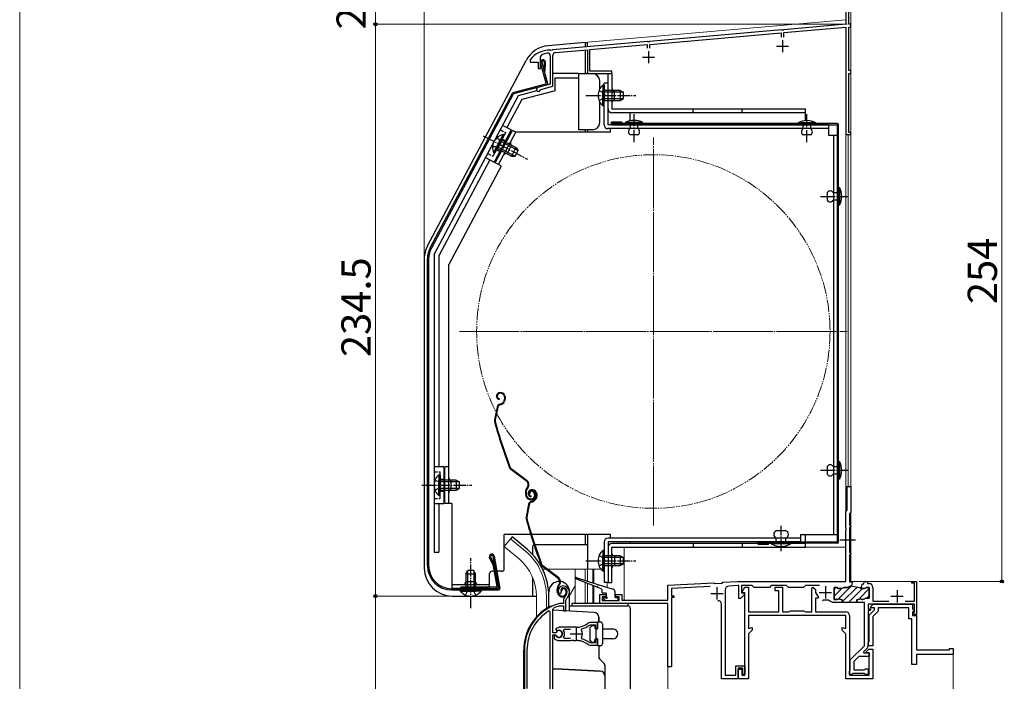
# Model space of a CAD drawing. Extents: x 0 to 1050, y 0 to 1584.
# Drawn here: x 0 to 404, y 1037 to 1308 of the extents above; entities that cross this region are included whole.
import ezdxf

# ---------------------------------------------------------------- set-up
doc = ezdxf.new("R2010")
doc.units = 0
for name, pattern in [('YCENTER_1', [13, 10, -1, 1, -1]), ('YDIVIDE_1', [15, 10, -1, 1, -1, 1, -1]), ('YHIDDEN_1', [4, 3, -1])]:
    doc.linetypes.add(name, pattern=pattern)
for name, color, linetype, lineweight in [('YKK_11', 7, 'CONTINUOUS', 30), ('YKK_12', 2, 'CONTINUOUS', 13), ('YKK_13', 4, 'CONTINUOUS', 30), ('YKK_D', 6, 'CONTINUOUS', 13), ('YKK_ZWAK', 7, 'CONTINUOUS', 30)]:
    doc.layers.add(name, color=color, linetype=linetype, lineweight=lineweight)
doc.styles.add('text-b', font='txt.shx', dxfattribs={"bigfont": 'extfont2.shx'})

msp = doc.modelspace()

# ---------------------------------------------------------------- linework, layer by layer
at = {"layer": 'YKK_11', "linetype": 'ByBlock', "lineweight": -2, "ltscale": 0.5}
for p, q in [((339, 1331.5), (339, 1306)), ((340.2, 1306), (340.2, 1318.5)), ((339, 1306), (313.46, 1303.76)), ((341, 1306), (340.2, 1306)), ((341, 1304.8), (341, 1306)), ((312.54, 1303.68), (258.46, 1298.95)), ((258.6, 1297.76), (312.4, 1302.47)), ((312.4, 1302.47), (312.4, 1300.7)), ((312.74, 1303.58), (312.54, 1303.68)), ((313.29, 1303.63), (312.74, 1303.58)), ((313.46, 1303.76), (313.29, 1303.63)), ((313.6, 1302.57), (339, 1304.79)), ((313.6, 1300.7), (313.6, 1302.57)), ((339, 1304.79), (339, 1260.8)), ((340.2, 1287), (340.2, 1304.8)), ((340.2, 1304.8), (341, 1304.8)), ((257.54, 1298.87), (218.66, 1295.47)), ((234, 1295.61), (257.4, 1297.66)), ((257.4, 1297.66), (257.4, 1296.2)), ((257.74, 1298.77), (257.54, 1298.87)), ((258.29, 1298.82), (257.74, 1298.77)), ((258.46, 1298.95), (258.29, 1298.82)), ((258.6, 1296.2), (258.6, 1297.76)), ((213.7, 1292.68), (214.34, 1293.61)), ((217.7, 1293.05), (217.7, 1281.4)), ((217.94, 1295.29), (217.77, 1295.4)), ((218.49, 1295.34), (217.94, 1295.29)), ((218.66, 1295.47), (218.49, 1295.34)), ((218.8, 1280.56), (218.8, 1293.27)), ((219.81, 1294.37), (233, 1295.52)), ((233, 1295.52), (233, 1285.8)), ((234, 1286.8), (234, 1295.61)), ((209.5, 1291.4), (209.4, 1291.1)), ((209.4, 1291.1), (209.4, 1290.5)), ((209.4, 1290.5), (212.7, 1290.5)), ((212.7, 1290.5), (212.7, 1287.9)), ((213.7, 1287.9), (213.7, 1292.68)), ((212.7, 1287.9), (213.7, 1287.9)), ((233, 1285.8), (243, 1285.8)), ((243, 1286.8), (234, 1286.8)), ((243, 1285.8), (243, 1286.8)), ((341, 1287), (340.2, 1287)), ((340.2, 1261.6), (340.2, 1285.8)), ((340.2, 1285.8), (341, 1285.8)), ((341, 1285.8), (341, 1287)), ((217.7, 1281.4), (212.59, 1280.03)), ((213.56, 1279.01), (213.77, 1279.21)), ((213.77, 1279.21), (218.8, 1280.56)), ((339, 1260.8), (341, 1260.8)), ((341, 1261.6), (340.2, 1261.6)), ((341, 1260.8), (341, 1261.6)), ((339.5, 1106.7), (339.5, 1116.5)), ((339.5, 1116.5), (341, 1116.5)), ((341, 1116.5), (341, 1105.8)), ((339, 1106.2), (339.3, 1106.5)), ((339, 1099.46), (339, 1106.2)), ((339.3, 1106.5), (339.5, 1106.7)), ((340.7, 1105.5), (340.5, 1105.3)), ((340.5, 1105.3), (340.5, 1100.7)), ((341, 1105.8), (340.7, 1105.5)), ((339.12, 1099.27), (339, 1099.46)), ((339.12, 1098.72), (339.12, 1099.27)), ((340.5, 1100.7), (340.7, 1100.5)), ((340.7, 1099.8), (340.5, 1099.6)), ((340.5, 1099.6), (340.5, 1089.4)), ((340.7, 1100.5), (341, 1100.2)), ((341, 1100.1), (340.7, 1099.8)), ((341, 1100.2), (341, 1100.1)), ((339, 1098.54), (339.12, 1098.72)), ((339, 1077.5), (339, 1098.54)), ((340.5, 1089.4), (340.7, 1089.2)), ((340.7, 1088.5), (340.5, 1088.3)), ((340.5, 1088.3), (340.5, 1077.4)), ((340.7, 1089.2), (341, 1088.9)), ((341, 1088.8), (340.7, 1088.5)), ((341, 1088.9), (341, 1088.8)), ((222.15, 1073.18), (223, 1074.7)), ((266, 1076), (284.8, 1076.98)), ((266, 1069.8), (266, 1076)), ((283.27, 1075.4), (267.4, 1074.57)), ((284.8, 1076.98), (285.09, 1076.7)), ((285.09, 1076.7), (288.18, 1076.86)), ((288.18, 1076.86), (288.5, 1077.18)), ((288.5, 1077.18), (294.62, 1077.5)), ((294.67, 1075.8), (290.92, 1075.6)), ((294.62, 1077.5), (339, 1077.5)), ((295.1, 1075.8), (294.67, 1075.8)), ((295.1, 1070.5), (295.1, 1075.8)), ((300.6, 1075.8), (296.1, 1075.8)), ((296.1, 1075.8), (296.1, 1072.8)), ((296.29, 1073.03), (297.54, 1075.2)), ((297.54, 1075.2), (299, 1075.2)), ((299, 1075.2), (299, 1065)), ((301.4, 1075), (300.6, 1075.8)), ((307.6, 1075), (301.4, 1075)), ((308.4, 1075.8), (307.6, 1075)), ((314.6, 1075.8), (308.4, 1075.8)), ((310, 1073.7), (310, 1075.2)), ((310, 1075.2), (313, 1075.2)), ((313, 1075.2), (313, 1065)), ((315.4, 1075), (314.6, 1075.8)), ((321.6, 1075), (315.4, 1075)), ((322.4, 1075.8), (321.6, 1075)), ((328.2, 1075.8), (322.4, 1075.8)), ((325, 1074.7), (325.5, 1075.2)), ((325, 1065), (325, 1074.7)), ((325.5, 1075.2), (326.5, 1074.2)), ((335.32, 1075), (334.2, 1075)), ((334.2, 1075), (334.2, 1070.1)), ((336.01, 1074.6), (335.32, 1075)), ((338.09, 1075), (337.39, 1074.6)), ((339.9, 1075), (338.09, 1075)), ((340.81, 1075.53), (339.9, 1075)), ((340.5, 1077.4), (341.6, 1077.2)), ((341.35, 1075.62), (340.81, 1075.53)), ((341.6, 1077.2), (341.32, 1075.63)), ((341.32, 1075.63), (341.35, 1075.62)), ((344.73, 1075.03), (345.36, 1074.92)), ((345.3, 1074.62), (344.73, 1075.03)), ((345.36, 1074.92), (345.63, 1076.49)), ((345.63, 1076.49), (346.3, 1076.37)), ((346.3, 1076.37), (346.5, 1077.5)), ((346.5, 1077.5), (347.8, 1077.5)), ((347.39, 1075), (346.69, 1074.6)), ((348.5, 1075), (347.39, 1075)), ((347.8, 1077.5), (347.8, 1076.6)), ((347.8, 1076.6), (348.5, 1076.6)), ((348.5, 1070.7), (348.5, 1075)), ((350.1, 1075), (350.1, 1069.4)), ((366, 1076.8), (366, 1077.5)), ((366, 1077.5), (368, 1077.5)), ((367.1, 1076.8), (366, 1076.8)), ((367.1, 1069.4), (367.1, 1076.8)), ((368, 1077.5), (368, 1064)), ((221.36, 1072.56), (221.82, 1072.52)), ((221.82, 1072.52), (222.11, 1072.81)), ((222.11, 1072.81), (222.15, 1073.18)), ((238, 1068.5), (238, 1072.2)), ((238, 1072.2), (240.5, 1072.2)), ((240.5, 1071.2), (239, 1071.2)), ((239, 1071.2), (239, 1069.7)), ((240.5, 1072.2), (240.5, 1071.2)), ((244.5, 1071.2), (244.5, 1072.2)), ((244.5, 1072.2), (247, 1072.2)), ((246, 1071.2), (244.5, 1071.2)), ((246, 1069.7), (246, 1071.2)), ((247, 1072.2), (247, 1069.8)), ((267.4, 1074.57), (267.4, 1071.6)), ((267.4, 1071.6), (268.4, 1071.6)), ((268.4, 1070.9), (267.4, 1070.9)), ((267.4, 1070.9), (267.4, 1042.5)), ((268.4, 1071.6), (268.4, 1070.9)), ((289.5, 1074.11), (289.5, 1039)), ((297.3, 1072), (295.8, 1070.5)), ((296.1, 1072.8), (297.3, 1072.8)), ((296.42, 1072.8), (296.29, 1073.03)), ((297.5, 1072.8), (296.42, 1072.8)), ((297.3, 1072.8), (297.3, 1072)), ((297.5, 1039), (297.5, 1072.8)), ((311.5, 1073.7), (310, 1073.7)), ((311.5, 1065), (311.5, 1073.7)), ((326.5, 1074.2), (326.5, 1073.03)), ((326.5, 1073.03), (327.72, 1070.93)), ((327.59, 1070.7), (326.5, 1070.7)), ((326.5, 1070.7), (326.5, 1065)), ((327.72, 1070.93), (327.59, 1070.7)), ((337.39, 1074.6), (336.01, 1074.6)), ((346.69, 1074.6), (345.3, 1074.62)), ((346.63, 1070.4), (347.25, 1070.7)), ((347.25, 1070.7), (348.5, 1070.7)), ((221.54, 1068.5), (221.46, 1068.49)), ((223.1, 1068.5), (221.54, 1068.5)), ((221.6, 1067.49), (221.69, 1067.5)), ((221.69, 1067.5), (223.2, 1067.5)), ((223.1, 1069.84), (223.1, 1068.5)), ((223.2, 1067.5), (223.2, 1065.5)), ((224.1, 1069.84), (224.45, 1070.6)), ((224.1, 1065.5), (224.1, 1069.84)), ((266, 1068.5), (238, 1068.5)), ((239, 1069.7), (246, 1069.7)), ((247, 1069.8), (266, 1069.8)), ((266, 1042.5), (266, 1068.5)), ((288, 1037.5), (288, 1068.24)), ((295.8, 1070.5), (295.1, 1070.5)), ((329.87, 1069.8), (329.43, 1069.55)), ((331.87, 1069.8), (329.87, 1069.8)), ((332.74, 1069.3), (331.87, 1069.8)), ((333.6, 1068.8), (332.74, 1069.3)), ((337.2, 1068.8), (333.6, 1068.8)), ((334.2, 1070.1), (335.45, 1070.1)), ((335.45, 1070.1), (336.08, 1070.4)), ((336.08, 1070.4), (337.5, 1069.9)), ((337.5, 1069.1), (337.2, 1068.8)), ((337.5, 1069.9), (337.5, 1069.1)), ((343.5, 1069.9), (344.93, 1070.4)), ((343.5, 1068.8), (343.5, 1069.9)), ((346.6, 1068.8), (343.5, 1068.8)), ((344.93, 1070.4), (345.55, 1070.1)), ((345.55, 1070.1), (346, 1070.1)), ((346, 1070.1), (346.63, 1070.4)), ((346.6, 1051.12), (346.6, 1068.8)), ((367.2, 1068.2), (348.1, 1068.2)), ((348.1, 1068.2), (348.1, 1066.3)), ((350.1, 1069.4), (356.62, 1069.4)), ((363.38, 1069.4), (367.1, 1069.4)), ((367.15, 1066.53), (367.2, 1066.66)), ((367.2, 1066.66), (367.2, 1068.2)), ((217.6, 1065.17), (217.14, 1065.42)), ((217.6, 1011.5), (217.6, 1065.17)), ((218.8, 1066.2), (218.97, 1066.47)), ((218.8, 1056.45), (218.8, 1066.2)), ((223.2, 1065.5), (224.1, 1065.5)), ((299, 1065), (311.5, 1065)), ((339, 1063.5), (299, 1063.5)), ((299, 1063.5), (299, 1058.19)), ((313, 1065), (315.5, 1065)), ((315.5, 1065), (315.93, 1065.25)), ((315.93, 1065.25), (316.37, 1065.5)), ((316.37, 1065.5), (321.64, 1065.5)), ((321.64, 1065.5), (322.07, 1065.25)), ((322.07, 1065.25), (322.5, 1065)), ((322.5, 1065), (325, 1065)), ((326.5, 1065), (339, 1065)), ((339, 1058.19), (339, 1063.5)), ((340.5, 1063.5), (340.5, 1039)), ((348.1, 1066.3), (349.1, 1066.3)), ((348.8, 1065.6), (348.1, 1065.6)), ((348.1, 1065.6), (348.1, 1051.16)), ((349.3, 1066.1), (348.8, 1065.6)), ((349.1, 1066.3), (349.3, 1066.1)), ((366.7, 1064.5), (366.9, 1064.7)), ((367.2, 1064), (366.7, 1064.5)), ((366.9, 1064.7), (367.1, 1064.9)), ((367.1, 1066.4), (367.15, 1066.53)), ((367.1, 1064.9), (367.1, 1066.4)), ((368, 1064), (367.2, 1064)), ((221.3, 1058.7), (219.83, 1058.11)), ((228.3, 1058.7), (221.3, 1058.7)), ((233.96, 1060.7), (233.33, 1060.48)), ((233.88, 1059.64), (234.06, 1059.7)), ((237.1, 1060.7), (233.96, 1060.7)), ((234.06, 1059.7), (236.2, 1059.7)), ((236.2, 1059.7), (236.2, 1058.25)), ((237.1, 1058.25), (237.1, 1060.7)), ((299, 1058.19), (300.5, 1058.59)), ((300.5, 1058.59), (300.5, 1057.5)), ((337.5, 1057.5), (337.5, 1058.59)), ((337.5, 1058.59), (339, 1058.19)), ((219.83, 1056.45), (218.8, 1056.45)), ((218.8, 1032.2), (218.8, 1055.55)), ((218.8, 1055.55), (219.83, 1055.55)), ((219.74, 1055.4), (219.3, 1055.4)), ((219.3, 1055.4), (219.3, 1054.39)), ((220, 1055.25), (219.74, 1055.4)), ((219.83, 1058.11), (220.28, 1057.45)), ((220.1, 1056.61), (219.83, 1056.45)), ((219.83, 1055.55), (220.1, 1055.39)), ((220.28, 1057.45), (220.66, 1057.36)), ((223.11, 1057.42), (223.35, 1057.9)), ((223.35, 1054.1), (223.11, 1054.59)), ((223.35, 1057.9), (226, 1057.9)), ((230.46, 1057.54), (230.62, 1058.01)), ((230.62, 1054), (230.46, 1054.46)), ((236.2, 1058.25), (237.1, 1058.25)), ((300.5, 1057.5), (299, 1056)), ((299, 1056), (299, 1037.5)), ((339, 1056), (337.5, 1057.5)), ((339, 1037.5), (339, 1056)), ((219.3, 1054.39), (219.46, 1054.03)), ((221.3, 1053.3), (226.34, 1053.3)), ((226, 1054.1), (223.35, 1054.1)), ((226.34, 1053.3), (226.53, 1053.42)), ((226.53, 1053.42), (227.07, 1053.42)), ((227.07, 1053.42), (227.26, 1053.3)), ((227.26, 1053.3), (228.3, 1053.3)), ((229.15, 1053.26), (229.34, 1053.35)), ((229.34, 1053.35), (229.89, 1053.26)), ((229.89, 1053.26), (230.04, 1053.11)), ((233.33, 1051.52), (233.96, 1051.3)), ((234.06, 1052.3), (233.88, 1052.37)), ((233.96, 1051.3), (237.1, 1051.3)), ((236.2, 1052.3), (234.06, 1052.3)), ((237.1, 1053.75), (236.2, 1053.75)), ((236.2, 1053.75), (236.2, 1052.3)), ((237.1, 1051.3), (237.1, 1053.75)), ((340.8, 1045.32), (346.6, 1051.12)), ((207.1, 1049.3), (207.1, 1032.5)), ((208.15, 1049.3), (208.15, 1033.55)), ((344.3, 1046.7), (342.3, 1044.7)), ((348.5, 1046.7), (344.3, 1046.7)), ((347.63, 1050.03), (346.19, 1048.59)), ((346.19, 1048.59), (346.35, 1048.2)), ((346.35, 1048.2), (348.5, 1048.2)), ((347.5, 1048.8), (348.4, 1049.7)), ((347.5, 1048.2), (347.5, 1048.8)), ((348.5, 1048.2), (347.5, 1048.2)), ((348.4, 1049.7), (350, 1049.7)), ((348.5, 1048.2), (348.5, 1046.7)), ((348.5, 1039), (348.5, 1048.2)), ((350, 1049.7), (350, 1037.5)), ((267.4, 1042.5), (266, 1042.5)), ((293.8, 1039), (293.8, 1042.9)), ((293.8, 1042.9), (297.5, 1042.9)), ((297.5, 1042.9), (297.5, 1039.4)), ((340.8, 1041.22), (340.8, 1045.32)), ((342.3, 1044.7), (342.3, 1041.2)), ((289.5, 1039), (293.8, 1039)), ((296.7, 1041.9), (294.8, 1041.9)), ((294.8, 1041.9), (294.8, 1037.5)), ((294.8, 1037.5), (294.8, 1041.5)), ((294.8, 1041.5), (296.3, 1041.5)), ((296.3, 1041.5), (296.3, 1039)), ((296.3, 1039), (297.5, 1039)), ((296.7, 1039.4), (296.7, 1041.9)), ((297.5, 1039.4), (296.7, 1039.4)), ((340.5, 1040.7), (340.65, 1040.96)), ((340.5, 1039.4), (340.5, 1040.7)), ((341.5, 1039.4), (340.5, 1039.4)), ((340.5, 1039), (348.5, 1039)), ((340.65, 1040.96), (340.8, 1041.22)), ((341.76, 1039.55), (341.5, 1039.4)), ((342.02, 1039.7), (341.76, 1039.55)), ((346.58, 1039.7), (342.02, 1039.7)), ((342.3, 1041.2), (346.51, 1041.2)), ((346.51, 1041.2), (346.81, 1041.45)), ((346.84, 1039.55), (346.58, 1039.7)), ((346.81, 1041.45), (347.1, 1041.7)), ((347.1, 1039.4), (346.84, 1039.55)), ((347.1, 1041.7), (348.1, 1041.7)), ((348.1, 1039.4), (347.1, 1039.4)), ((348.1, 1041.7), (348.1, 1039.4)), ((294.8, 1037.5), (288, 1037.5)), ((299, 1037.5), (294.8, 1037.5)), ((350, 1037.5), (339, 1037.5))]:
    msp.add_line(p, q, dxfattribs=at)
at = {"layer": 'YKK_11', "ltscale": 0.5}
for p, q in [((310.5, 1297), (315.5, 1297)), ((313, 1299.5), (313, 1294.5)), ((258, 1295), (258, 1290)), ((255.5, 1292.5), (260.5, 1292.5)), ((286.1, 1075.1), (286.1, 1070.1)), ((330.6, 1075.5), (330.6, 1070.5)), ((283.6, 1072.6), (288.6, 1072.6)), ((328.1, 1073), (333.1, 1073)), ((357.5, 1071.4), (362.5, 1071.4)), ((360, 1073.9), (360, 1068.9)), ((228.3, 1058.5), (228.3, 1053.5)), ((225.8, 1056), (230.8, 1056))]:
    msp.add_line(p, q, dxfattribs=at)
at = {"layer": 'YKK_11'}
for p, q in [((336.54, 1094.5), (342.92, 1094.5)), ((349.06, 1067.09), (350.18, 1068.2)), ((349.23, 1066.7), (349.06, 1067.09)), ((350.7, 1066.7), (349.23, 1066.7)), ((350.18, 1068.2), (366.3, 1068.2)), ((350.7, 1065.9), (350.7, 1066.7)), ((364.8, 1066.7), (352.2, 1066.7)), ((352.2, 1066.7), (352.2, 1065.28)), ((364.8, 1062.1), (364.8, 1066.7)), ((366.3, 1068.2), (366.3, 1066.32)), ((348.5, 1063.7), (350.7, 1065.9)), ((348.5, 1052.9), (348.5, 1063.7)), ((352.2, 1065.28), (350, 1063.08)), ((350, 1063.08), (350, 1051.1)), ((366.3, 1066.32), (367.14, 1065.49)), ((366.98, 1065.1), (366.3, 1065.1)), ((366.3, 1065.1), (366.3, 1063.6)), ((366.3, 1063.6), (368, 1063.6)), ((367.14, 1065.49), (366.98, 1065.1)), ((368, 1063.6), (368, 1049.5)), ((366, 1062.1), (364.8, 1062.1)), ((366, 1043.5), (366, 1062.1)), ((348.1, 1052.1), (348.3, 1052.5)), ((348.1, 1051.1), (348.1, 1052.1)), ((350, 1051.1), (348.1, 1051.1)), ((348.3, 1052.5), (348.5, 1052.9)), ((368, 1049.5), (381.5, 1049.5)), ((383, 1047.5), (368, 1047.5)), ((368, 1047.5), (368, 1043.5)), ((381.5, 1049.5), (381.5, 1050)), ((381.5, 1050), (383, 1050)), ((383, 1050), (383, 1047.5)), ((368, 1043.5), (366, 1043.5))]:
    msp.add_line(p, q, dxfattribs=at)
at = {"layer": 'YKK_11', "linetype": 'ByBlock', "lineweight": 30, "ltscale": 0.5}
for p, q in [((334.2, 1070.1), (334.2, 1075)), ((334.2, 1075), (335.32, 1075)), ((335.32, 1075), (336.01, 1074.6)), ((337.39, 1074.6), (338.09, 1075)), ((338.09, 1075), (339.9, 1075)), ((339.9, 1075), (341.07, 1075.67)), ((341.07, 1075.67), (344.73, 1075.03)), ((344.73, 1075.03), (345.3, 1074.62)), ((346.69, 1074.6), (347.39, 1075)), ((347.39, 1075), (348.5, 1075)), ((348.5, 1075), (348.5, 1070.7)), ((336.01, 1074.6), (337.39, 1074.6)), ((345.3, 1074.62), (346.69, 1074.6)), ((347.25, 1070.7), (346.63, 1070.4)), ((348.5, 1070.7), (347.25, 1070.7)), ((335.45, 1070.1), (334.2, 1070.1)), ((336.08, 1070.4), (335.45, 1070.1)), ((337.5, 1069.9), (336.08, 1070.4)), ((337.2, 1068.8), (337.5, 1069.1)), ((343.5, 1068.8), (337.2, 1068.8)), ((337.5, 1069.1), (337.5, 1069.9)), ((344.93, 1070.4), (343.5, 1069.9)), ((343.5, 1069.9), (343.5, 1068.8)), ((345.55, 1070.1), (344.93, 1070.4)), ((346, 1070.1), (345.55, 1070.1)), ((346.63, 1070.4), (346, 1070.1))]:
    msp.add_line(p, q, dxfattribs=at)
at = {"layer": 'YKK_11', "linetype": 'Continuous', "lineweight": 13}
for p, q in [((334.21, 1074.31), (334.89, 1074.99)), ((335.69, 1070.14), (341.19, 1075.63)), ((337.5, 1069.12), (343.61, 1075.22)), ((334.2, 1071.47), (336.97, 1074.25)), ((340.01, 1068.8), (345.55, 1074.34)), ((344.66, 1070.62), (348.47, 1074.43)), ((347.57, 1070.7), (348.5, 1071.63)), ((342.84, 1068.8), (343.5, 1069.46))]:
    msp.add_line(p, q, dxfattribs=at)
at = {"layer": 'YKK_11', "linetype": 'ByBlock', "lineweight": -2, "ltscale": 0.5}
for centre, radius, start, end in [((217.5, 1285.4), 10, 88.4882, 143.1301), ((217.5, 1285.4), 8.8, 96.7123, 111.0372), ((216.6, 1293.05), 1.1, 0, 96.7122), ((219.9, 1293.27), 1.1, 95, 180), ((212.8, 1279.26), 0.8, 104.9999, 341.9442), ((223, 1073.7), 2, 90, 214.8358), ((223, 1073.1), 2.6, 0, 90), ((223, 1073.1), 1.6, 0, 90), ((291, 1074.11), 1.5, 93, 180), ((348.5, 1075), 1.6, 0, 90), ((225.1, 1069.84), 2, 130.6293, 180), ((222.3, 1073.1), 2.3, 310.6293, 0), ((222.3, 1073.1), 3.3, 310.6293, 0), ((227.1, 1049.3), 20, 106.3844, 180), ((227.1, 1049.3), 19, 106.8199, 115.3285), ((286.7, 1068.24), 1.3, 360, 97.8375), ((227.1, 1049.3), 18.95, 121.6998, 180), ((339, 1063.5), 1.5, 0, 90), ((228.3, 1066.7), 8, 270, 308.9424), ((228.3, 1066.7), 9, 284.9566, 308.2843), ((221.3, 1056), 1.5, 210, 115.4059), ((221.3, 1056), 1.35, 207.0357, 152.9644), ((221.3, 1056), 2.3, 322.0201, 37.9799), ((228.3, 1056), 2.65, 324.4523, 35.5476), ((221.3, 1056), 2.7, 227.0141, 270), ((228.3, 1045.3), 8, 83.8902, 90.0001), ((228.3, 1045.3), 8, 51.0576, 77.4058), ((228.3, 1045.3), 9, 51.7157, 75.0434), ((346.5, 1051.16), 1.6, 315, 0)]:
    msp.add_arc(centre, radius, start, end, dxfattribs=at)
at = {"layer": 'YKK_12'}
for p, q in [((341, 1331.5), (341, 1077.5)), ((368, 1077.5), (341, 1077.5)), ((368, 1077.5), (368, 1049.8)), ((266, 916.59), (266, 1043.2))]:
    msp.add_line(p, q, dxfattribs=at)
at = {"layer": 'YKK_12', "ltscale": 0.5}
for p, q in [((233, 1298.6), (339, 1307.88)), ((233, 1298.6), (233, 1296.73)), ((339, 1091.5), (339, 1260.8)), ((339, 1260.8), (340, 1260.8)), ((340, 1116.5), (340, 1260.8)), ((341.01, 1116.5), (339, 1116.5)), ((201.45, 1095.03), (198.81, 1091.89)), ((207.67, 1089.81), (201.45, 1095.03)), ((233, 1096.7), (233, 1082.5)), ((205.04, 1086.67), (198.81, 1091.89)), ((339, 1091.5), (248, 1091.5)), ((248, 1091.5), (248, 1069.8)), ((249, 1091.5), (249, 1091.5)), ((214.56, 1082.5), (215.95, 1082.5)), ((216.45, 1082.5), (238.55, 1082.5)), ((227.9, 1082.5), (227.9, 1068.5)), ((232, 1082.5), (232, 1077.95)), ((233, 1082.5), (233, 1077.63)), ((235.19, 1082.5), (235.19, 1076.94)), ((235.52, 1082.5), (235.52, 1076.84)), ((227.9, 1075.75), (225.6, 1071.76)), ((232, 1077.04), (232, 1068.5)), ((233, 1076.65), (233, 1068.5)), ((235.19, 1075.81), (235.19, 1068.53)), ((235.52, 1075.68), (235.52, 1068.52)), ((241, 1077), (241, 1075.11)), ((212, 1071.5), (212, 1062.87)), ((216.1, 1071.5), (216.1, 1066.36)), ((383, 1047.5), (383, 916.59))]:
    msp.add_line(p, q, dxfattribs=at)
at = {"layer": 'YKK_12', "linetype": 'YCENTER_1', "ltscale": 0.5}
for p, q in [((260, 1100.5), (260, 1259.5)), ((180.5, 1180), (339.5, 1180))]:
    msp.add_line(p, q, dxfattribs=at)
at = {"layer": 'YKK_12', "linetype": 'YCENTER_1', "ltscale": 2}
for p, q in [((260, 1100.5), (260, 1259.5)), ((180.5, 1180), (339.5, 1180))]:
    msp.add_line(p, q, dxfattribs=at)
at = {"layer": 'YKK_12', "linetype": 'YDIVIDE_1', "ltscale": 0.5}
msp.add_circle((260, 1180), 72.5, dxfattribs=at)
at = {"layer": 'YKK_12', "ltscale": 0.5}
for radius, end in [(24.1, 49.4407), (20, 49.3261)]:
    msp.add_arc((192, 1071.5), radius, 0, end, dxfattribs=at)
at = {"layer": 'YKK_13', "ltscale": 0.5}
for p, q in [((232, 1298.5), (216.9, 1297.18)), ((232, 1298.5), (232, 1296.64)), ((232, 1298.5), (233, 1298.5)), ((233, 1296.73), (233, 1298.5)), ((232, 1295.43), (232, 1285.8)), ((167.34, 1215.13), (207.75, 1291.13)), ((215.96, 1281.83), (213.73, 1290.14)), ((214.22, 1290.27), (216.52, 1281.67)), ((215.18, 1290.53), (215.12, 1286.91)), ((215.62, 1286.9), (215.68, 1290.59)), ((215.12, 1286.91), (215.62, 1286.9)), ((218.9, 1286), (229.4, 1286)), ((229.4, 1284), (229.4, 1286)), ((229.4, 1285.8), (235, 1285.8)), ((233, 1285.8), (233, 1286.29)), ((241.4, 1285.8), (243, 1285.8)), ((241.4, 1271.3), (241.4, 1285.8)), ((243, 1285.8), (243, 1271.3)), ((215.75, 1281.47), (202.36, 1277.88)), ((216.17, 1281.06), (202.62, 1277.43)), ((219.7, 1278.76), (219.7, 1284)), ((219.7, 1284), (229.4, 1284)), ((229.4, 1262.7), (229.4, 1284)), ((238, 1279.5), (238, 1282.8)), ((239.29, 1281.05), (239.29, 1274.8)), ((239.8, 1281.05), (239.29, 1281.05)), ((239.8, 1264.8), (239.8, 1281.8)), ((241.4, 1281.8), (239.8, 1281.8)), ((239.8, 1281.05), (239.8, 1274.8)), ((241.4, 1264.8), (241.4, 1281.8)), ((202.05, 1277.63), (168.47, 1214.47)), ((202.43, 1277.28), (168.91, 1214.24)), ((170, 1211.6), (204.67, 1276.8)), ((219.7, 1278.76), (206.03, 1275.1)), ((239.29, 1272.55), (239.29, 1278.8)), ((246.4, 1278.8), (239.8, 1278.8)), ((239.8, 1272.55), (239.8, 1278.8)), ((247.71, 1278.15), (239.8, 1278.15)), ((244, 1274.8), (244, 1278.8)), ((246.4, 1278.8), (246.4, 1274.8)), ((246.4, 1278.8), (247.8, 1278.1)), ((247.8, 1275.5), (247.8, 1278.1)), ((206.03, 1275.1), (199.92, 1263.61)), ((238, 1265.7), (238, 1274.11)), ((247.71, 1275.46), (239.8, 1275.46)), ((239.8, 1274.8), (246.4, 1274.8)), ((246.4, 1274.8), (247.8, 1275.5)), ((239.8, 1272.55), (239.29, 1272.55)), ((243, 1271.3), (322.4, 1271.3)), ((322.4, 1269.7), (243, 1269.7)), ((250.4, 1269.7), (250.4, 1266.41)), ((276.4, 1269.7), (276.4, 1271.3)), ((296.4, 1269.7), (296.4, 1271.3)), ((322.4, 1266.48), (322.4, 1271.3)), ((201.68, 1262.67), (198.15, 1264.55)), ((331.9, 1264.8), (241.4, 1264.8)), ((247, 1265.8), (243, 1265.8)), ((335.5, 1265.3), (243, 1265.3)), ((243, 1264.8), (335.5, 1264.8)), ((247, 1265.8), (247, 1265.3)), ((255.7, 1265.7), (248.5, 1265.7)), ((248.5, 1265.7), (248.5, 1265.4)), ((248.5, 1265.4), (255.7, 1265.4)), ((253.7, 1265.4), (250.5, 1265.4)), ((250.5, 1265.4), (250.5, 1264.8)), ((250.5, 1264.8), (250.5, 1263.2)), ((253.7, 1263.2), (253.7, 1265.4)), ((255.7, 1265.4), (255.7, 1265.7)), ((319.4, 1265.6), (319.4, 1265.3)), ((326.6, 1265.6), (319.4, 1265.6)), ((319.4, 1265.3), (326.6, 1265.3)), ((324.6, 1265.3), (321.4, 1265.3)), ((321.4, 1265.3), (321.4, 1263.1)), ((324.6, 1263.1), (324.6, 1265.3)), ((326.6, 1265.3), (326.6, 1265.6)), ((331.9, 1264.8), (331.9, 1260.5)), ((335.5, 1093.7), (335.5, 1264.8)), ((336, 1093.7), (336, 1264.8)), ((201.68, 1262.67), (194.64, 1249.42)), ((195.1, 1249.21), (202.15, 1262.45)), ((198.4, 1260.77), (195.46, 1255.25)), ((198.84, 1260.53), (195.91, 1255.01)), ((196.52, 1248.46), (203.56, 1261.7)), ((198.84, 1260.53), (198.4, 1260.77)), ((203.56, 1261.7), (202.15, 1262.45)), ((242.4, 1261.7), (203.56, 1261.7)), ((235, 1262.7), (229.4, 1262.7)), ((232, 1262.7), (232, 1261.7)), ((233, 1262.7), (233, 1261.7)), ((331.9, 1263.2), (241.4, 1263.2)), ((242.4, 1261.7), (242.4, 1263.2)), ((253.7, 1260.7), (250.5, 1260.7)), ((324.6, 1260.6), (321.4, 1260.6)), ((331.9, 1260.5), (335.5, 1260.5)), ((333.9, 1260.5), (333.9, 1096.6)), ((335.5, 1096.6), (335.5, 1260.5)), ((194.4, 1253.26), (197.34, 1258.78)), ((194.85, 1253.02), (197.79, 1258.54)), ((204.46, 1254.25), (197.48, 1257.96)), ((203.62, 1255.44), (197.79, 1258.54)), ((194.85, 1253.02), (194.4, 1253.26)), ((195.91, 1255.01), (201.74, 1251.91)), ((203.2, 1251.87), (196.22, 1255.59)), ((199.98, 1252.84), (201.86, 1256.38)), ((203.62, 1255.44), (201.74, 1251.91)), ((203.3, 1251.87), (204.52, 1254.17)), ((203.62, 1255.44), (204.52, 1254.17)), ((192.87, 1250.36), (172, 1211.1)), ((191.11, 1251.3), (194.64, 1249.42)), ((197.58, 1247.89), (195.1, 1249.21)), ((201.74, 1251.91), (203.3, 1251.87)), ((197.55, 1247.85), (176.1, 1207.5)), ((331.3, 1237), (331.3, 1233.8)), ((333.8, 1237), (336.1, 1237)), ((336.1, 1239), (336.4, 1239)), ((336.1, 1231.8), (336.1, 1239)), ((336.1, 1237), (336.1, 1233.8)), ((336.4, 1239), (336.4, 1231.8)), ((336.1, 1233.8), (333.8, 1233.8)), ((336.4, 1231.8), (336.1, 1231.8)), ((166, 1209.73), (166, 1083)), ((167.3, 1084), (167.3, 1209.78)), ((167.8, 1209.78), (167.8, 1084)), ((170, 1211.6), (170, 1089.5)), ((172, 1211.1), (172, 1124.5)), ((176.1, 1109.5), (176.1, 1207.5)), ((170, 1201), (170, 1089.5)), ((196.8, 1154.87), (196.61, 1154.81)), ((196.9, 1154.59), (196.71, 1154.53)), ((196.82, 1152.41), (196.76, 1152.11)), ((198.82, 1151.84), (198.56, 1151.33)), ((198.79, 1153.63), (198.93, 1153.21)), ((199.09, 1151.7), (198.83, 1151.2)), ((199.07, 1153.72), (199.2, 1153.34)), ((195.86, 1149.03), (194.79, 1143.78)), ((196.15, 1148.97), (195.09, 1143.72)), ((196.86, 1150.16), (197.4, 1150.34)), ((196.95, 1149.87), (197.5, 1150.05)), ((174, 1124.5), (170, 1124.5)), ((174, 1124.5), (174, 1109.5)), ((176.1, 1124.5), (174.5, 1124.5)), ((174.5, 1109.5), (174.5, 1124.5)), ((208.01, 1118.58), (201.52, 1123.45)), ((208.19, 1118.82), (201.7, 1123.69)), ((331.3, 1124.7), (331.3, 1121.5)), ((333.8, 1124.7), (336.1, 1124.7)), ((336.1, 1119.5), (336.1, 1126.7)), ((336.1, 1126.7), (336.4, 1126.7)), ((336.1, 1124.7), (336.1, 1121.5)), ((336.4, 1126.7), (336.4, 1119.5)), ((171.99, 1121.25), (171.99, 1115)), ((172.5, 1121.25), (171.99, 1121.25)), ((172.5, 1121.25), (172.5, 1115)), ((336.1, 1121.5), (333.8, 1121.5)), ((336.4, 1119.5), (336.1, 1119.5)), ((171.99, 1112.75), (171.99, 1119)), ((179.1, 1119), (172.5, 1119)), ((172.5, 1112.75), (172.5, 1119)), ((180.41, 1118.35), (172.5, 1118.35)), ((180.41, 1115.66), (172.5, 1115.66)), ((177.1, 1115), (177.1, 1119)), ((179.1, 1119), (179.1, 1115)), ((179.1, 1119), (180.5, 1118.3)), ((179.1, 1115), (180.5, 1115.7)), ((180.5, 1115.7), (180.5, 1118.3)), ((208.35, 1116.2), (208.07, 1115.83)), ((208.31, 1115.65), (208.59, 1116.02)), ((172.5, 1112.75), (171.99, 1112.75)), ((172.5, 1115), (179.1, 1115)), ((207.85, 1112.4), (207.62, 1113.09)), ((208.13, 1112.5), (207.9, 1113.19)), ((209.37, 1113.53), (209.08, 1113.44)), ((209.77, 1115.02), (209.58, 1114.96)), ((209.86, 1114.74), (209.67, 1114.68)), ((209.79, 1112.56), (209.72, 1112.26)), ((211.08, 1113.78), (211.23, 1113.3)), ((211.36, 1113.87), (211.52, 1113.39)), ((211.78, 1111.99), (211.53, 1111.48)), ((211.75, 1113.78), (211.89, 1113.36)), ((212.05, 1111.85), (211.8, 1111.35)), ((212.04, 1113.87), (212.16, 1113.49)), ((170, 1109.5), (174, 1109.5)), ((172, 1109.5), (172, 1089.5)), ((177.3, 1109.5), (174.5, 1109.5)), ((177.3, 1109.5), (177.3, 1074.7)), ((208.82, 1109.18), (207.76, 1103.93)), ((209.11, 1109.12), (208.05, 1103.87)), ((209.82, 1110.31), (210.37, 1110.49)), ((209.92, 1110.02), (210.46, 1110.2)), ((198.8, 1082.7), (198.8, 1096.7)), ((209.68, 1096.7), (198.8, 1096.7)), ((202.09, 1095.8), (201.45, 1095.03)), ((208.31, 1090.58), (202.09, 1095.8)), ((242.4, 1096.7), (210, 1096.7)), ((232, 1096.7), (232, 1092.5)), ((233, 1096.7), (233, 1082.5)), ((320.4, 1095.3), (241.4, 1095.3)), ((242.4, 1095.3), (242.4, 1096.7)), ((314.4, 1098.3), (310.4, 1098.3)), ((310.4, 1093.1), (310.4, 1095.3)), ((314.4, 1093.1), (314.4, 1095.3)), ((335.5, 1096.6), (320.4, 1096.6)), ((320.4, 1096.6), (320.4, 1093.7)), ((322.4, 1093.7), (322.4, 1096.6)), ((210.5, 1088.46), (210.5, 1092)), ((211.03, 1092.5), (211, 1092.5)), ((233, 1092.5), (211.35, 1092.5)), ((239.8, 1093.7), (239.8, 1077)), ((241.4, 1093.7), (241.4, 1077)), ((320.4, 1093.7), (241.4, 1093.7)), ((241.4, 1091.5), (241.4, 1077)), ((322.4, 1093.1), (243, 1093.1)), ((243, 1091.5), (322.4, 1091.5)), ((243, 1077), (243, 1091.5)), ((250.4, 1093.7), (250.4, 1093.1)), ((276.4, 1093.1), (276.4, 1091.5)), ((296.4, 1093.1), (296.4, 1091.5)), ((303.3, 1093.7), (335.5, 1093.7)), ((335.5, 1093.2), (303.3, 1093.2)), ((307.3, 1092.7), (303.3, 1092.7)), ((304.3, 1093.7), (304.3, 1093.2)), ((307.3, 1092.7), (307.3, 1093.2)), ((316.4, 1093.1), (308.4, 1093.1)), ((308.4, 1093.1), (308.4, 1092.9)), ((316.4, 1092.9), (308.4, 1092.9)), ((316.4, 1093.1), (316.4, 1092.9)), ((322.4, 1091.5), (322.4, 1093.1)), ((170, 1089.5), (172, 1089.5)), ((194.1, 1084.57), (192.7, 1087.46)), ((193.17, 1087.63), (194.58, 1084.73)), ((194.16, 1087.79), (196.44, 1074.85)), ((194.65, 1087.88), (196.99, 1074.59)), ((239.29, 1090.25), (239.29, 1084)), ((239.8, 1090.25), (239.29, 1090.25)), ((239.29, 1081.75), (239.29, 1088)), ((239.8, 1090.25), (239.8, 1084)), ((246.4, 1088), (239.8, 1088)), ((239.8, 1081.75), (239.8, 1088)), ((247.71, 1087.35), (239.8, 1087.35)), ((244, 1088), (244, 1084)), ((246.4, 1088), (246.4, 1084)), ((246.4, 1088), (247.8, 1087.3)), ((247.8, 1084.7), (247.8, 1087.3)), ((194.13, 1084.5), (195.72, 1075.45)), ((194.61, 1084.65), (196.28, 1075.19)), ((220.98, 1078.73), (214.48, 1083.6)), ((221.16, 1078.97), (214.66, 1083.84)), ((247.71, 1084.66), (239.8, 1084.66)), ((239.8, 1084), (246.4, 1084)), ((246.4, 1084), (247.8, 1084.7)), ((183.05, 1080.6), (183.75, 1082)), ((183.05, 1080.6), (183.05, 1074)), ((183.05, 1080.6), (187.05, 1080.6)), ((183.7, 1081.91), (183.7, 1074)), ((186.35, 1082), (183.75, 1082)), ((187.05, 1080.6), (186.35, 1082)), ((186.39, 1081.91), (186.39, 1074)), ((187.05, 1074), (187.05, 1080.6)), ((192.8, 1074.7), (192.8, 1080.7)), ((194.62, 1081.7), (193.8, 1081.7)), ((197.8, 1081.7), (195.74, 1081.7)), ((210.5, 1071.5), (210.5, 1079.1)), ((228.39, 1079.09), (237.26, 1076.29)), ((239.8, 1081.75), (239.29, 1081.75)), ((177.3, 1076.3), (192.8, 1076.3)), ((177.3, 1074.7), (192.8, 1074.7)), ((195.43, 1075.1), (181, 1075.1)), ((181, 1074.6), (181, 1075.1)), ((187.05, 1077.3), (183.05, 1077.3)), ((221.31, 1076.35), (221.04, 1075.98)), ((221.28, 1075.8), (221.55, 1076.17)), ((236.9, 1075.14), (228.19, 1078.52)), ((238.61, 1074.48), (237.27, 1075)), ((237.64, 1076.17), (243.5, 1074.32)), ((241.4, 1077), (239.8, 1077)), ((241.4, 1077), (243, 1077)), ((177.3, 1074.5), (196.14, 1074.5)), ((177.3, 1074), (196.5, 1074)), ((177.5, 1071.5), (212, 1071.5)), ((180.8, 1074), (187.05, 1074)), ((180.8, 1074), (180.8, 1073.49)), ((180.8, 1073.49), (187.05, 1073.49)), ((181, 1074.6), (195.79, 1074.6)), ((189.3, 1074), (183.05, 1074)), ((189.3, 1073.49), (183.05, 1073.49)), ((189.3, 1074), (189.3, 1073.49)), ((194.5, 1074.5), (194.5, 1074)), ((217.1, 1066.96), (217.1, 1073.25)), ((220.81, 1072.55), (220.58, 1073.24)), ((221.09, 1072.65), (220.87, 1073.34)), ((222.33, 1073.68), (222.05, 1073.59)), ((224.04, 1073.93), (224.2, 1073.45)), ((224.33, 1074.02), (224.48, 1073.54)), ((225.6, 1065.34), (225.6, 1073.25)), ((238.8, 1074.2), (238.8, 1073.2)), ((240.5, 1072.7), (239.3, 1072.7)), ((239.8, 1070.9), (240.5, 1070.9)), ((240.8, 1071.2), (240.8, 1072.4)), ((244.2, 1073.37), (244.2, 1071.2)), ((244.5, 1070.9), (245.2, 1070.9)), ((217.6, 1067.2), (218.14, 1067.2)), ((225.6, 1067.5), (249.5, 1067.5)), ((249.6, 1068.5), (226.6, 1068.5)), ((226.6, 1068.5), (226.6, 1067.5)), ((239.59, 1070.39), (240.19, 1069.79)), ((240.4, 1069.7), (245.2, 1069.7)), ((245.5, 1070), (245.5, 1070.6)), ((249.6, 1067.5), (249.6, 1068.5)), ((235.7, 1064.81), (218.8, 1065.7)), ((237.6, 1062.82), (237.6, 1060.9)), ((250.5, 1066.5), (250.5, 1020.18)), ((233.9, 1058.5), (234.9, 1059.5)), ((233.9, 1058.5), (233.9, 1053.5)), ((234.9, 1059.5), (236, 1059.5)), ((236, 1059.5), (236, 1058.5)), ((237.1, 1060.9), (237.1, 1058)), ((237.1, 1060.9), (238.3, 1060.9)), ((239.1, 1060.1), (239.1, 1051.9)), ((236.4, 1058), (236.4, 1054)), ((236.4, 1058), (237.1, 1058)), ((239.6, 1058), (243.4, 1058)), ((234.9, 1052.5), (233.9, 1053.5)), ((236, 1052.5), (234.9, 1052.5)), ((236, 1052.5), (236, 1053.5)), ((237.1, 1054), (236.4, 1054)), ((237.1, 1054), (237.1, 1051.1)), ((238.3, 1051.1), (237.1, 1051.1)), ((237.6, 1051.1), (237.6, 1046.42)), ((243.4, 1054), (239.6, 1054)), ((206.8, 1032.78), (206.8, 1049.3)), ((218.14, 1047), (218.14, 1047)), ((218.14, 1047), (218.14, 1047)), ((237.89, 1045.71), (239.81, 1043.79)), ((240.1, 1043.09), (240.1, 1032.2)), ((218.8, 1041.7), (220, 1041.7)), ((238.2, 1040.75), (220, 1041.7))]:
    msp.add_line(p, q, dxfattribs=at)
at = {"layer": 'YKK_13'}
msp.add_line((204.67, 1276.8), (212.14, 1278.8), dxfattribs=at)
at = {"layer": 'YKK_13', "linetype": 'YCENTER_1', "ltscale": 0.5}
for p, q in [((232.3, 1276.8), (252.8, 1276.8)), ((252.1, 1257.7), (252.1, 1269.6)), ((323, 1257.6), (323, 1269.5)), ((190.23, 1260.29), (208.33, 1250.67)), ((328.63, 1235.4), (340.3, 1235.4)), ((328.63, 1123.1), (340.3, 1123.1)), ((165, 1117), (185.5, 1117)), ((312.4, 1089.9), (312.4, 1100.3)), ((185.05, 1066.5), (185.05, 1087)), ((232.3, 1086), (252.8, 1086))]:
    msp.add_line(p, q, dxfattribs=at)
at = {"layer": 'YKK_13', "linetype": 'YHIDDEN_1', "ltscale": 0.5}
for p, q in [((237.7, 1278.88), (239.61, 1277.95)), ((239.61, 1277.95), (240.22, 1276.8)), ((239.61, 1275.66), (240.22, 1276.8)), ((237.7, 1274.73), (239.61, 1275.66)), ((194.26, 1251.89), (199.42, 1261.61)), ((197.21, 1262.78), (199.42, 1261.61)), ((195.97, 1259.59), (197.22, 1257.87)), ((196.14, 1255.85), (197.22, 1256.58)), ((197.22, 1257.87), (197.22, 1256.58)), ((198.01, 1258.96), (199.34, 1258.25)), ((192.05, 1253.07), (194.26, 1251.89)), ((194.02, 1255.93), (196.14, 1255.85)), ((195.66, 1254.54), (196.99, 1253.84)), ((170, 1122.5), (172.5, 1122.5)), ((172.5, 1111.5), (172.5, 1122.5)), ((172.5, 1119.5), (174, 1119.5)), ((170.4, 1119.08), (172.31, 1118.15)), ((170.4, 1114.93), (172.31, 1115.86)), ((172.31, 1118.15), (172.92, 1117)), ((172.31, 1115.86), (172.92, 1117)), ((170, 1111.5), (172.5, 1111.5)), ((172.5, 1114.5), (174, 1114.5)), ((237.7, 1088.08), (239.61, 1087.15)), ((239.61, 1087.15), (240.22, 1086)), ((237.7, 1083.93), (239.61, 1084.86)), ((239.61, 1084.86), (240.22, 1086)), ((182.97, 1071.9), (183.9, 1073.81)), ((183.9, 1073.81), (185.05, 1074.42)), ((186.19, 1073.81), (185.05, 1074.42)), ((187.12, 1071.9), (186.19, 1073.81))]:
    msp.add_line(p, q, dxfattribs=at)
at = {"layer": 'YKK_13', "linetype": 'ByBlock', "lineweight": -2, "ltscale": 0.5}
for p, q in [((235.7, 1064.81), (218.8, 1065.7)), ((237.6, 1060.9), (237.6, 1062.82)), ((237.6, 1051.1), (237.6, 1046.41)), ((237.6, 1046.41), (237.89, 1045.71)), ((237.89, 1045.71), (239.81, 1043.79)), ((239.81, 1043.79), (240.1, 1043.09)), ((240.1, 1043.09), (240.1, 1032.2)), ((218.8, 1041.7), (220, 1041.7)), ((220, 1041.7), (238.2, 1040.75))]:
    msp.add_line(p, q, dxfattribs=at)
at = {"layer": 'YKK_13', "ltscale": 0.5}
for centre, radius, start, end in [((217.91, 1285.73), 11.5, 95, 152), ((214.7, 1290.4), 1, 10.7984, 194.3), ((214.7, 1290.4), 0.5, 15.7152, 194.3), ((235, 1282.8), 3, 0, 90), ((215.67, 1281.75), 0.3, 285.0034, 15.0034), ((216.04, 1281.54), 0.5, 285.0034, 15.0034), ((242.83, 1276.8), 5.53, 129.7941, 230.2059), ((202.49, 1277.4), 0.5, 105.0034, 152), ((202.7, 1277.14), 0.3, 105.0034, 152), ((244, 1279.8), 1, 180, 270), ((244, 1273.8), 1, 90, 180), ((243, 1271.3), 1.6, 180, 270), ((235, 1265.7), 3, 270, 0), ((241.4, 1264.8), 1.6, 180, 270), ((243, 1265.3), 0.5, 90, 270), ((252.1, 1258.95), 7.65, 61.9275, 118.0725), ((323, 1258.85), 7.65, 61.9275, 118.0725), ((335.5, 1264.8), 0.5, 0, 90), ((199.53, 1255.35), 5.53, 101.7941, 202.2059), ((251.32, 1261.95), 1.5, 123.4414, 236.5586), ((252.87, 1261.95), 1.5, 303.4414, 56.5586), ((322.23, 1261.85), 1.5, 123.4414, 236.5586), ((323.77, 1261.85), 1.5, 303.4414, 56.5586), ((202.33, 1257.26), 1, 152, 242), ((199.51, 1251.96), 1, 62, 152), ((332.55, 1236.17), 1.5, 33.5573, 146.4427), ((329.65, 1235.4), 7.65, 331.9275, 28.0725), ((332.55, 1234.63), 1.5, 213.5573, 326.4427), ((177.5, 1209.73), 11.5, 152, 180), ((177.3, 1209.78), 10, 152, 180), ((177.3, 1209.78), 9.5, 152, 180), ((197.05, 1153.48), 1.4, 108.1, 258.1), ((197.05, 1153.48), 1.1, 108.1, 258.1), ((197.36, 1153.16), 1.8, 18.1, 108.1), ((197.36, 1153.16), 1.5, 18.1, 108.1), ((197.21, 1152.65), 1.8, 333.1, 18.1), ((197.21, 1152.65), 2.1, 333.1, 18.1), ((197.17, 1152.79), 2.2, 333.1, 333.3534), ((197.33, 1148.73), 1.5, 108.1, 168.5833), ((197.33, 1148.73), 1.2, 108.1, 168.5833), ((196.78, 1152.24), 2, 288.1, 333.1), ((196.78, 1152.24), 2.3, 288.1, 333.1), ((196.27, 1143.48), 1.5, 168.5833, 195.2299), ((196.27, 1143.48), 1.2, 168.5833, 195.2299), ((387.79, 1195.63), 200, 195.2299, 200.9505), ((387.79, 1195.63), 199.7, 195.2299, 200.9505), ((202.42, 1124.65), 1.5, 200.9505, 233.1), ((202.42, 1124.65), 1.2, 200.9505, 233.1), ((332.55, 1123.87), 1.5, 33.5573, 146.4427), ((329.65, 1123.1), 7.65, 331.9275, 28.0725), ((175.53, 1117), 5.53, 129.7941, 230.2059), ((177.1, 1120), 1, 180, 270), ((332.55, 1122.33), 1.5, 213.5573, 326.4427), ((210.47, 1114.02), 3, 143.1, 198.1), ((210.47, 1114.02), 2.7, 143.1, 198.1), ((206.99, 1117.22), 1.7, 323.1, 53.1), ((206.99, 1117.22), 2, 323.1, 53.1), ((210.33, 1113.31), 1.8, 18.1, 108.1), ((177.1, 1114), 1, 90, 180), ((209.75, 1113.02), 2, 198.1, 288.1), ((209.75, 1113.02), 1.7, 198.1, 288.1), ((210.01, 1113.63), 1.4, 108.1, 258.1), ((210.01, 1113.63), 1.1, 108.1, 258.1), ((210.03, 1113.75), 1, 108.1, 198.1), ((210.03, 1113.75), 0.7, 108.1, 198.1), ((210.13, 1113.46), 1.3, 18.1, 108.1), ((210.13, 1113.46), 1, 18.1, 108.1), ((210.33, 1113.31), 1.5, 18.1, 108.1), ((209.81, 1112.83), 1.5, 288.1, 18.1), ((209.81, 1112.83), 1.8, 288.1, 18.1), ((209.75, 1112.39), 2, 288.1, 333.1), ((209.75, 1112.39), 2.3, 288.1, 333.1), ((210.18, 1112.8), 1.8, 333.1, 18.1), ((210.18, 1112.8), 2.1, 333.1, 18.1), ((210.14, 1112.94), 2.2, 333.1, 333.3534), ((210.29, 1108.88), 1.5, 108.1, 168.5833), ((210.29, 1108.88), 1.2, 108.1, 168.5833), ((209.23, 1103.63), 1.5, 168.5833, 195.2299), ((400.76, 1155.78), 200, 195.2299, 200.9505), ((209.23, 1103.63), 1.2, 168.5833, 195.2299), ((400.76, 1155.78), 199.7, 195.2299, 200.9505), ((241.4, 1093.7), 1.6, 90, 180), ((311.02, 1096.8), 1.62, 112.6199, 247.3801), ((313.77, 1096.8), 1.62, 292.6199, 67.3801), ((211, 1092), 0.5, 90, 180), ((243, 1091.5), 1.6, 90, 180), ((303.3, 1093.2), 0.5, 90, 270), ((312.4, 1100.4), 8.5, 241.9275, 298.0725), ((335.5, 1093.7), 0.5, 270, 0), ((193.67, 1087.71), 1, 10.6969, 194.1985), ((193.67, 1087.71), 0.5, 10.6969, 189.2817), ((192, 1071.5), 25.1, 0, 49.4407), ((242.83, 1086), 5.53, 129.7941, 230.2059), ((244, 1089), 1, 180, 270), ((177.5, 1083), 11.5, 180, 270), ((177.3, 1084), 10, 180, 270), ((177.3, 1084), 9.5, 180, 270), ((193.83, 1084.44), 0.3, 9.9934, 25.9969), ((194.31, 1084.6), 0.3, 9.9934, 25.9969), ((215.38, 1084.8), 1.5, 200.9505, 233.1), ((215.38, 1084.8), 1.2, 200.9505, 233.1), ((244, 1083), 1, 90, 180), ((193.8, 1080.7), 1, 90, 180), ((197.8, 1082.7), 1, 270, 0), ((219.95, 1077.37), 1.7, 323.1, 53.1), ((219.95, 1077.37), 2, 323.1, 53.1), ((228.3, 1078.8), 0.3, 72.4957, 248.7884), ((182.05, 1077.3), 1, 270, 0), ((188.05, 1077.3), 1, 180, 270), ((195.43, 1075.4), 0.3, 270, 10.0043), ((195.79, 1075.1), 0.5, 270, 10.0038), ((196.14, 1074.8), 0.3, 270, 10.001), ((221.35, 1073.25), 4.25, 85.9506, 180), ((223.44, 1074.18), 3, 143.1, 198.1), ((223.44, 1074.18), 2.7, 143.1, 198.1), ((221.35, 1073.25), 4.25, 358.8637, 81.8495), ((223, 1073.9), 1, 108.1, 198.1), ((223.09, 1073.62), 1.3, 18.1, 108.1), ((237.08, 1075.07), 0.2, 338.7884, 158.7884), ((237.45, 1076.23), 0.2, 162.4957, 342.4957), ((185.05, 1077.03), 5.53, 219.7941, 320.2059), ((196.5, 1074.5), 0.5, 270, 9.9974), ((222.71, 1073.17), 2, 198.1, 288.1), ((222.71, 1073.17), 1.7, 198.1, 288.1), ((223, 1073.9), 0.7, 108.1, 198.1), ((223.09, 1073.62), 1, 18.1, 108.1), ((222.77, 1072.98), 1.5, 288.1, 18.1), ((222.77, 1072.98), 1.8, 288.1, 18.1), ((221.35, 1073.25), 4.25, 0, 3.559), ((238.5, 1074.2), 0.3, 0, 68.7884), ((239.3, 1073.2), 0.5, 180, 270), ((239.8, 1070.6), 0.3, 90, 225), ((240.5, 1072.4), 0.3, 0, 90), ((240.8, 1070.9), 0.3, 180, 90), ((243.2, 1073.37), 1, 0, 72.4957), ((244.5, 1071.2), 0.3, 180, 270), ((245.2, 1070.6), 0.3, 0, 90), ((227.1, 1049.3), 20.3, 119.0936, 180), ((217.6, 1066.7), 0.5, 90, 137.7849), ((240.4, 1070), 0.3, 225, 270), ((245.2, 1070), 0.3, 270, 0), ((249.5, 1066.5), 1, 0, 90), ((235.6, 1062.82), 2, 0, 87), ((236.5, 1058.5), 0.5, 180, 258.463), ((238.3, 1060.1), 0.8, 0, 90), ((239.6, 1058.5), 0.5, 180, 270), ((243.4, 1056), 2, 270, 90), ((236.5, 1053.5), 0.5, 101.537, 180), ((238.3, 1051.9), 0.8, 270, 0), ((239.6, 1053.5), 0.5, 90, 180), ((238.6, 1046.42), 1, 180, 225), ((239.1, 1043.09), 1, 0, 45), ((238.1, 1038.75), 2, 0, 87)]:
    msp.add_arc(centre, radius, start, end, dxfattribs=at)
at = {"layer": 'YKK_13', "linetype": 'ByBlock', "lineweight": -2, "ltscale": 0.5}
for centre in [(235.6, 1062.82), (238.1, 1038.75)]:
    msp.add_arc(centre, 2, 360, 87, dxfattribs=at)
at = {"layer": 'YKK_D', "ltscale": 1.5}
for p, q in [((166, 1210.73), (166, 1352.5)), ((146, 1331.5), (146, 1306)), ((403, 1331.5), (403, 1077.5)), ((338, 1306), (145, 1306)), ((339.5, 1306), (145, 1306)), ((146, 1071.5), (146, 1306)), ((369, 1077.5), (404, 1077.5)), ((176.5, 1071.5), (145, 1071.5))]:
    msp.add_line(p, q, dxfattribs=at)
at = {"layer": 'YKK_D'}
for p, q in [((176.5, 1071.5), (145, 1071.5)), ((146, 916.59), (146, 1071.5))]:
    msp.add_line(p, q, dxfattribs=at)
at = {"layer": 'YKK_D', "linetype": 'ByBlock', "lineweight": -2}
for centre, radius in [((146, 1306), 0.638), ((146, 1306), 0.637), ((403, 1077.5), 0.637), ((146, 1071.5), 0.637), ((146, 1071.5), 0.638)]:
    msp.add_circle(centre, radius, dxfattribs=at)
at = {"layer": 'YKK_ZWAK', "lineweight": 20}
msp.add_line((0, 1530), (0, 0), dxfattribs=at)

# ---------------------------------------------------------------- texts
at = {"layer": 'YKK_D', "style": 'text-b'}
for s, p in [('25.5', (142, 1303.89)), ('254', (401, 1191.24)), ('234.5', (144, 1169.52))]:
    msp.add_text(s, height=12, rotation=90, dxfattribs=at).set_placement(p)

doc.saveas('drawing.dxf')
